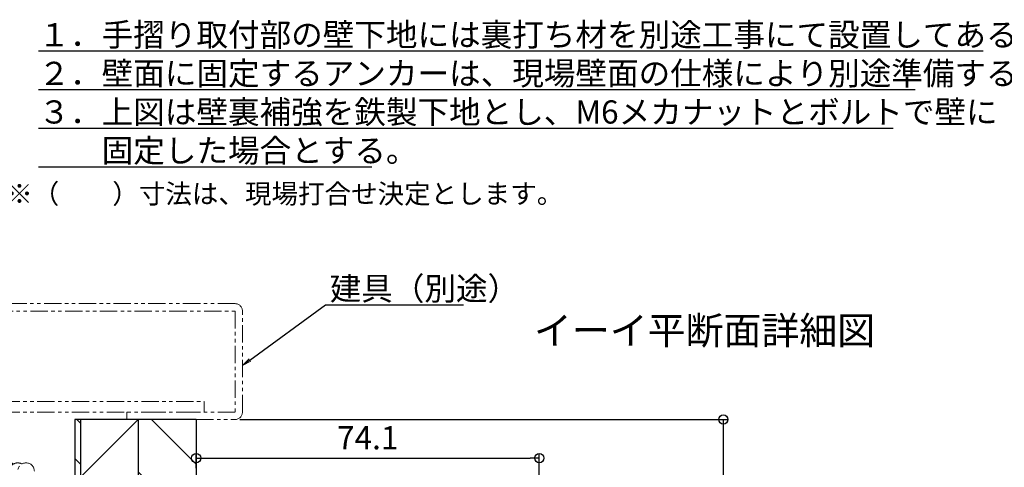
# Model space of a CAD drawing. Extents: x 18105 to 19743, y 59 to 1167.
# Drawn here: x 18991 to 19416, y 447 to 640 of the extents above; entities that cross this region are included whole.
import ezdxf
from ezdxf import colors
from ezdxf.entities.mleader import LeaderData, LeaderLine
from ezdxf.math import Vec2, Vec3

# ---------------------------------------------------------------- set-up
doc = ezdxf.new("R2010")
doc.units = 0
doc.header["$LTSCALE"] = 3
doc.header["$MEASUREMENT"] = 0
doc.linetypes.add('PHANTOM', pattern=[2.5, 1.25, -0.25, 0.25, -0.25, 0.25, -0.25])
doc.layers.get('0').update_dxf_attribs({"linetype": 'CONTINUOUS'})
doc.layers.get('Defpoints').update_dxf_attribs({"linetype": 'CONTINUOUS'})
for name, color, linetype in [('02壁', 9, 'CONTINUOUS'), ('moji', 70, 'CONTINUOUS'), ('shade', 6, 'CONTINUOUS'), ('SUNPO', 7, 'CONTINUOUS')]:
    doc.layers.add(name, color=color, linetype=linetype)
doc.layers.add('6文字', color=2, linetype='CONTINUOUS', lineweight=20)
doc.styles.add('MSP', font='txt')
doc.styles.get("Standard").update_dxf_attribs({"font": 'simplex.shx', "width": 0.7, "bigfont": 'bigfont.shx'})
doc.dimstyles.new('寸法1：4', dxfattribs={"dimscale": 4, "dimtxt": 2.5, "dimasz": 1, "dimexe": 0.5, "dimexo": 1, "dimtad": 1, "dimdec": 3, "dimzin": 9, "dimdsep": 46, "dimtxsty": 'Standard', "dimblk": 'ORIGIN', "dimcen": 1, "dimclrd": 11, "dimclre": 11, "dimclrt": 2, "dimadec": 3, "dimazin": 2, "dimtfac": 1, "dimtdec": 3, "dimtix": 1, "dimtmove": 2, "dimatfit": 3, "dimldrblk": 'OPEN', "dimfxl": 0.2, "dimarcsym": 0})

# ---------------------------------------------------------------- blocks, each defined once
blk = doc.blocks.new('溶接S')
at = {"linetype": 'ByBlock', "lineweight": -2}
for centre, start in [((1.8, 0), 180), ((3.6, 0), 240), ((5.4, 0), 240), ((7.2, 0), 240), ((9, 0), 240), ((10.8, 0), 240), ((12.6, 0), 240), ((14.4, 0), 240), ((16.2, 0), 240), ((18, 0), 240), ((19.8, 0), 240), ((21.6, 0), 240), ((23.4, 0), 240)]:
    blk.add_arc(centre, 1.8, start, 0, dxfattribs=at)
blk = doc.blocks.new('_ORIGIN')
at = {"color": 0, "linetype": 'ByBlock'}
blk.add_line((0, 0), (-1, 0), dxfattribs=at)
blk.add_circle((0, 0), 0.5, dxfattribs=at)
blk = doc.blocks.new('*D57')
at = {"layer": 'Defpoints', "color": 0, "transparency": 16777216}
for p in [(19215.58, 450.5), (19067.38, 442.16), (19215.58, 367.17)]:
    blk.add_point(p, dxfattribs=at)
at = {"layer": 'SUNPO', "color": 11, "lineweight": -2, "transparency": 16777216}
for p, q in [((19067.38, 446.16), (19067.38, 452.5)), ((19215.58, 371.17), (19215.58, 452.5)), ((19071.38, 450.5), (19211.58, 450.5))]:
    blk.add_line(p, q, dxfattribs=at)
at = {"layer": 'SUNPO', "color": 11, "lineweight": -2, "transparency": 16777216, "xscale": 4, "yscale": 4, "zscale": 4, "rotation": 180}
blk.add_blockref('_ORIGIN', (19067.38, 450.5), dxfattribs=at)
at = {"layer": 'SUNPO', "color": 11, "lineweight": -2, "transparency": 16777216, "xscale": 4, "yscale": 4, "zscale": 4}
blk.add_blockref('_ORIGIN', (19215.58, 450.5), dxfattribs=at)
at = {"layer": 'SUNPO', "color": 2, "transparency": 16777216, "insert": (19141.48, 458), "char_height": 10, "attachment_point": 5}
blk.add_mtext('74.1', dxfattribs=at)
blk = doc.blocks.new('_OPEN')
at = {"color": 0, "linetype": 'ByBlock'}
for p, q in [((-1, 0.17), (0, 0)), ((0, 0), (-1, -0.17)), ((0, 0), (-1, 0))]:
    blk.add_line(p, q, dxfattribs=at)
blk = doc.blocks.new('*D62')
at = {"layer": 'Defpoints', "color": 0, "transparency": 16777216}
for p in [(19082.24, 467.17), (19222.76, 367.17), (19295.06, 367.17)]:
    blk.add_point(p, dxfattribs=at)
at = {"layer": 'SUNPO', "color": 11, "lineweight": -2, "transparency": 16777216}
for p, q in [((19086.24, 467.17), (19297.06, 467.17)), ((19295.06, 463.17), (19295.06, 371.17)), ((19226.76, 367.17), (19297.06, 367.17))]:
    blk.add_line(p, q, dxfattribs=at)
at = {"layer": 'SUNPO', "color": 11, "lineweight": -2, "transparency": 16777216, "xscale": 4, "yscale": 4, "zscale": 4}
for p, rotation in [((19295.06, 467.17), 90), ((19295.06, 367.17), 270)]:
    blk.add_blockref('_ORIGIN', p, dxfattribs=dict(at, rotation=rotation))
at = {"layer": 'SUNPO', "color": 2, "transparency": 16777216, "insert": (19287.56, 417.17), "char_height": 10, "attachment_point": 5, "rotation": 90}
blk.add_mtext('（50）', dxfattribs=at)

msp = doc.modelspace()

# ---------------------------------------------------------------- hatches: boundary and pattern name
at = {"layer": '02壁', "lineweight": 9}
h = msp.add_hatch(dxfattribs=at)
h.set_pattern_fill('ANSI31', color=256, scale=200, angle=180, style=0)
h.set_pattern_definition([(225, (22806.693, -28012.536), (17.67767, -17.67767), [])])
h.paths.add_polyline_path([(19017.3821, 386.7677), (19042.3821, 386.7677), (19042.3821, 467.1677), (19017.3821, 467.1677)])
h.paths.add_polyline_path([(19017.3821, 359.5677), (19042.3821, 359.5677), (19042.3821, 374.7677), (19017.3821, 374.7677)])
h.paths.add_polyline_path([(19042.3821, 347.5677), (19017.3821, 347.5677), (19017.3821, 78.4383), (19042.3821, 78.4383)])
h = msp.add_hatch(dxfattribs=at)
h.set_pattern_fill('ANSI31', color=256, scale=160, angle=90, style=0)
h.set_pattern_definition([(135, (26342.9, -28012.536), (-14.142136, -14.142136), [])])
h.paths.add_polyline_path([(19042.3821, 386.7677), (19067.3821, 386.7677), (19067.3821, 467.1677), (19042.3821, 467.1677)])
h.paths.add_polyline_path([(19067.3821, 347.5677), (19042.3821, 347.5677), (19042.3821, 78.4383), (19067.3821, 78.4383)])
h.paths.add_polyline_path([(19042.3821, 359.5677), (19067.3821, 359.5677), (19067.3821, 374.7677), (19042.3821, 374.7677)])
at = {"layer": 'shade'}
h = msp.add_hatch(dxfattribs=at)
h.set_pattern_fill('ANSI31', color=256, scale=100, angle=90, style=0)
h.set_pattern_definition([(135, (20248.515, -7005.819), (-8.838835, -8.838835), [])])
h.paths.add_polyline_path([(19017.3821, 289.1375), (19014.9821, 289.1375), (19014.9821, 283.1375), (19017.3821, 283.1375)])
h.paths.add_polyline_path([(19017.3821, 295.1375), (19014.9821, 295.1375), (19014.9821, 289.1375), (19017.3821, 289.1375)])
h.paths.add_polyline_path([(19014.9821, 174.883), (19017.3821, 174.883), (19017.3821, 283.1375), (19014.9821, 283.1375)])
h.paths.add_polyline_path([(19014.9821, 386.7677), (19017.3821, 386.7677), (19017.3821, 467.1677), (19014.9821, 467.1677)])
h.paths.add_polyline_path([(19017.3821, 374.7677), (19014.9821, 374.7677), (19014.9821, 295.1375), (19017.3821, 295.1375)])

# ---------------------------------------------------------------- linework, layer by layer
at = {"layer": '02壁', "linetype": 'PHANTOM', "lineweight": 13, "ltscale": 2}
for p, q in [((18788.7228, 474.8862), (19070.8592, 474.896)), ((19070.8592, 474.896), (19070.8592, 470.3677)), ((18788.7228, 470.3677), (19070.9069, 470.3677))]:
    msp.add_line(p, q, dxfattribs=at)
at = {"layer": '02壁'}
for p, q in [((19017.3821, 467.1677), (19017.3821, 386.7677)), ((19067.3821, 467.1677), (19017.3821, 467.1677)), ((19067.3821, 467.1677), (19067.3821, 386.7677))]:
    msp.add_line(p, q, dxfattribs=at)
at = {"layer": '02壁', "color": 0, "ltscale": 5}
msp.add_line((19042.3821, 467.1677), (19042.3821, 386.7677), dxfattribs=at)
at = {"layer": '02壁', "linetype": 'PHANTOM', "lineweight": 13, "ltscale": 2}
msp.add_lwpolyline([(18788.7228, 487.9677), (18812.5821, 487.9677, 0.41421356), (18815.7821, 491.1677), (18815.7821, 513.9677), (19084.1821, 513.9677), (19084.1821, 470.3677), (19037.3821, 470.3677), (19037.3821, 467.1677), (19084.1821, 467.1677, 0.41421356), (19087.3821, 470.3677), (19087.3821, 513.9677, 0.41421356), (19084.1821, 517.1677), (18815.7821, 517.1677, 0.41421356), (18812.5821, 513.9677), (18812.5821, 491.1677), (18788.7228, 491.1677)], format="xyb", dxfattribs=at)
at = {"layer": 'shade', "ltscale": 5}
for p, q in [((19014.9821, 467.1677), (19014.9821, 386.7677)), ((19017.3821, 467.1677), (19014.9821, 467.1677)), ((19017.3821, 467.1677), (19017.3821, 386.7677))]:
    msp.add_line(p, q, dxfattribs=at)
at = {"layer": 'SUNPO'}
for p, q in [((18999.2698, 626.2027), (19407.2698, 626.2027)), ((18999.2698, 609.536), (19378.0006, 609.536)), ((18999.2698, 592.8693), (19368.4341, 592.8693)), ((18999.2698, 576.2027), (19143.2698, 576.2027))]:
    msp.add_line(p, q, dxfattribs=at)

# ---------------------------------------------------------------- block references
at = {"layer": '02壁', "linetype": 'PHANTOM', "lineweight": 13, "ltscale": 2, "xscale": 2, "yscale": 2, "zscale": 2, "rotation": 180}
msp.add_blockref('溶接S', (18997.4911, 444.8661), dxfattribs=at)

# ---------------------------------------------------------------- texts
at = {"layer": 'moji', "linetype": 'Continuous', "attachment_point": 5, "style": 'MSP'}
for s, insert, char_height, width in [('※（\u3000\u3000）寸法は、現場打合せ決定とします。', (19105.6337, 563.495), 8.4, 330.192899), ('イーイ平断面詳細図', (19286.9397, 504.0298), 12, 206.578815)]:
    msp.add_mtext(s, dxfattribs=dict(at, insert=insert, char_height=char_height, width=width))
at = {"layer": 'SUNPO', "color": 3}
for s, p in [('１．手摺り取付部の壁下地には裏打ち材を別途工事にて設置してあること。', (18999.2698, 628.2027)), ('２．壁面に固定するアンカーは、現場壁面の仕様により別途準備する。', (18999.2698, 611.536)), ('３．上図は壁裏補強を鉄製下地とし、M6メカナットとボルトで壁に', (18999.2698, 594.8693)), ('\u3000\u3000固定した場合とする。', (18999.2698, 578.2027))]:
    msp.add_text(s, height=10, dxfattribs=at).set_placement(p)

# ---------------------------------------------------------------- dimensions: what is measured, and where the dimension line sits
at = {"layer": 'SUNPO'}
dim = msp.add_linear_dim(base=(19295.0629, 367.1677), p1=(19082.2424, 467.1677), p2=(19222.7562, 367.1677), angle=90, text='（<>）', dimstyle='寸法1：4', override={"dimlfac": 0.5, "dimarcsym": 1}, dxfattribs=at)
dim.commit()
dim.dimension.update_dxf_attribs({"geometry": '*D62', "text_midpoint": (19287.5629, 417.1677)})
dim = msp.add_linear_dim(base=(19215.5821, 450.4992), p1=(19067.3821, 442.1616), p2=(19215.5821, 367.1677), dimstyle='寸法1：4', override={"dimlfac": 0.5, "dimarcsym": 1}, dxfattribs=at)
dim.commit()
dim.dimension.update_dxf_attribs({"geometry": '*D57', "text_midpoint": (19141.4821, 457.9992)})

# ---------------------------------------------------------------- leaders
at = {"layer": '6文字'}
ml = msp.add_multileader_mtext('Standard', dxfattribs=at)
ml.set_content('建具（別途）', color=256)
ml.set_leader_properties(color=11)
ml.set_arrow_properties(name='OPEN')
ml.build(insert=Vec2(0, 0))
ml.multileader.update_dxf_attribs({"text_left_attachment_type": 6, "text_right_attachment_type": 6, "dogleg_length": 0.36, "scale": 4})
ctx = ml.context
ctx.base_point, ctx.scale, ctx.char_height, ctx.landing_gap_size, ctx.plane_origin = Vec3(19124.6718, 516.6719), 4, 10, 0.36, Vec3(19261.6255, 611.9668)
ctx.left_attachment, ctx.right_attachment = 6, 6
notes = []
notes.append((ctx, [(0, (1, 1, 0), (19123.2318, 516.6719), (1, 0), 1.44, [(0, [(19087.3821, 490.4705)], 0, [])])]))
ctx.mtext.insert, ctx.mtext.flow_direction = Vec3(19125.0318, 528.6719), 5
for ctx, leaders in notes:
    for number, flags, end, landing, length, lines in leaders:
        leader = LeaderData()
        leader.index, (leader.has_last_leader_line, leader.has_dogleg_vector, leader.attachment_direction) = number, flags
        leader.last_leader_point, leader.dogleg_vector, leader.dogleg_length = Vec3(end), Vec3(landing), length
        for number, points, colour, breaks in lines:
            line = LeaderLine()
            line.index, line.vertices, line.color, line.breaks = number, Vec3.list(points), colors.encode_raw_color(colour), breaks
            leader.lines.append(line)
        ctx.leaders.append(leader)

doc.saveas('drawing.dxf')
